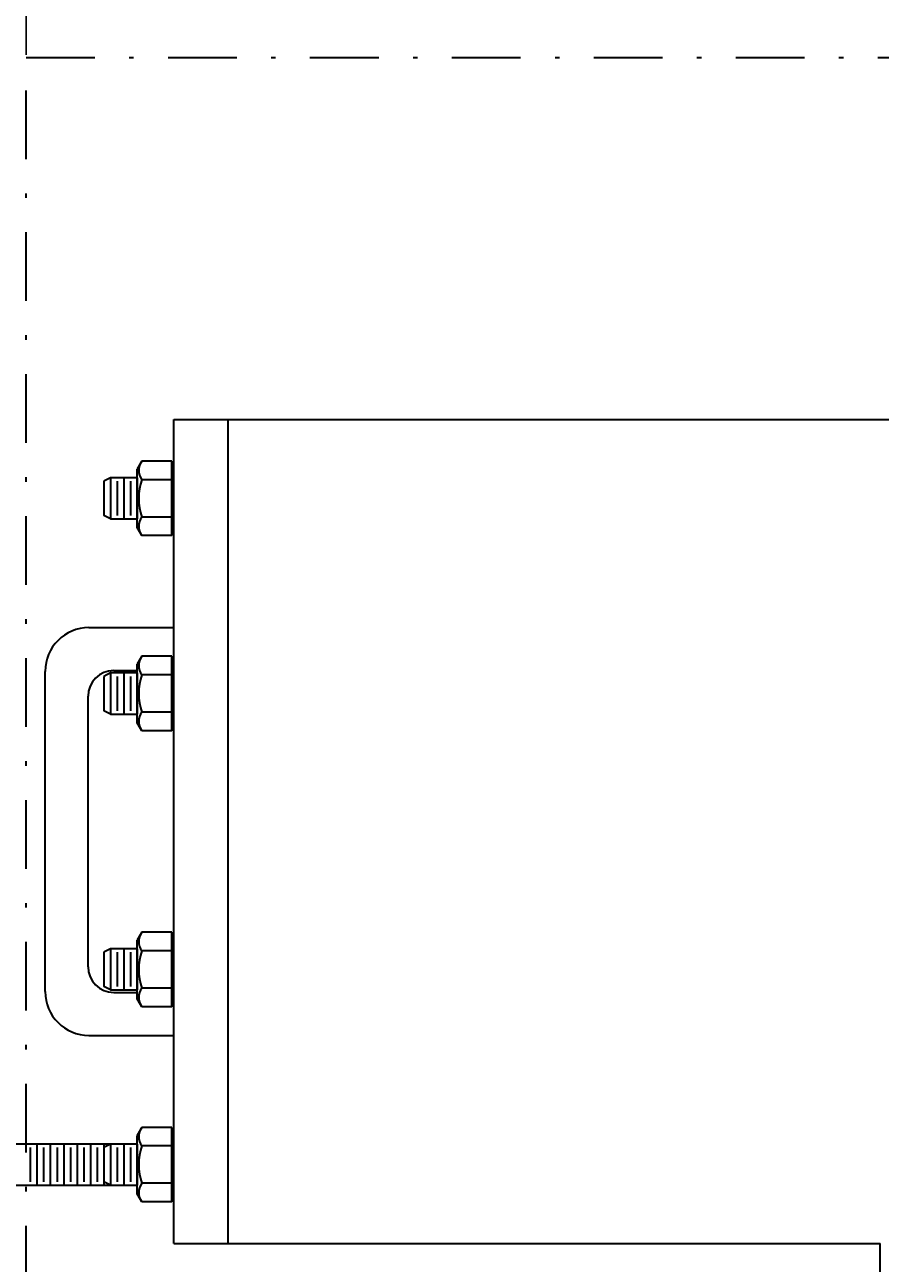
# Model space of a CAD drawing. Extents: x 12 to 252, y 12 to 192.
# Drawn here: x 106 to 124, y 136 to 163 of the extents above; entities that cross this region are included whole.
import ezdxf

# ---------------------------------------------------------------- set-up
doc = ezdxf.new("R2010")
doc.units = 0
doc.header["$MEASUREMENT"] = 0
doc.linetypes.add('DASHDOT', pattern=[1, 0.5, -0.25, 0, -0.25])
doc.layers.get('0').update_dxf_attribs({"linetype": 'CONTINUOUS'})
doc.layers.get('Defpoints').update_dxf_attribs({"linetype": 'CONTINUOUS'})
doc.layers.add('1', color=8, linetype='CONTINUOUS')
doc.styles.add('style19', font='arialbd.ttf', dxfattribs={"height": 1.9})
doc.dimstyles.get("Standard").update_dxf_attribs({"dimtxt": 0.18, "dimasz": 3, "dimexe": 0.18, "dimexo": 0.0625, "dimgap": 0.09, "dimtad": 0, "dimtih": 1, "dimtoh": 1, "dimdec": 1, "dimzin": 0, "dimdsep": 46, "dimtxsty": 'style19', "dimcen": 0.09, "dimadec": 0, "dimazin": 0, "dimtfac": 1, "dimtdec": 1, "dimtofl": 0, "dimtmove": 0, "dimatfit": 3, "dimfxl": 1, "dimtolj": 1, "dimtzin": 0, "dimarcsym": 0})

# ---------------------------------------------------------------- blocks, each defined once
blk = doc.blocks.new('*D14')
at = {"color": 0, "linetype": 'Continuous', "lineweight": -2, "transparency": 16777216}
for p, q in [((105.564, 162.562), (105.564, 167.678)), ((108.564, 167.498), (157.204, 167.498)), ((210.125, 167.498), (161.485, 167.498)), ((213.125, 154.66), (213.125, 167.678))]:
    blk.add_line(p, q, dxfattribs=at)
at = {"color": 0, "linetype": 'Continuous', "transparency": 16777216}
for points in [[(108.564, 167.998), (108.564, 166.998), (105.564, 167.498)], [(210.125, 167.998), (210.125, 166.998), (213.125, 167.498)]]:
    blk.add_solid(points, dxfattribs=at)
at = {"layer": 'Defpoints', "color": 0, "linetype": 'Continuous', "transparency": 16777216}
for p in [(213.125, 167.498), (105.564, 162.499), (213.125, 154.598)]:
    blk.add_point(p, dxfattribs=at)
at = {"color": 0, "linetype": 'Continuous', "transparency": 16777216, "insert": (159.344, 167.498), "char_height": 1.9, "attachment_point": 5, "style": 'style19'}
blk.add_mtext('\\A1;107', dxfattribs=at)
blk = doc.blocks.new('*D15')
at = {"color": 0, "linetype": 'Continuous', "lineweight": -2, "transparency": 16777216}
for p, q in [((31.581, 152.66), (31.581, 172.404)), ((213.125, 154.66), (213.125, 172.404)), ((34.581, 172.224), (120.194, 172.224)), ((210.125, 172.224), (124.512, 172.224))]:
    blk.add_line(p, q, dxfattribs=at)
at = {"color": 0, "linetype": 'Continuous', "transparency": 16777216}
for points in [[(34.581, 172.724), (34.581, 171.724), (31.581, 172.224)], [(210.125, 172.724), (210.125, 171.724), (213.125, 172.224)]]:
    blk.add_solid(points, dxfattribs=at)
at = {"layer": 'Defpoints', "color": 0, "linetype": 'Continuous', "transparency": 16777216}
for p in [(31.581, 172.224), (213.125, 154.598), (31.581, 152.598)]:
    blk.add_point(p, dxfattribs=at)
at = {"color": 0, "linetype": 'Continuous', "transparency": 16777216, "insert": (122.353, 172.224), "char_height": 1.9, "attachment_point": 5, "style": 'style19'}
blk.add_mtext('\\A1;195', dxfattribs=at)

msp = doc.modelspace()

# ---------------------------------------------------------------- linework, layer by layer
at = {"layer": '1', "color": 7, "linetype": 'DASHDOT', "lineweight": 30, "ltscale": 3}
for p, q in [((105.564, 162.499), (237.875, 162.499)), ((105.564, 132.385), (105.564, 162.499))]:
    msp.add_line(p, q, dxfattribs=at)
at = {"layer": '1', "color": 7, "linetype": 'Continuous', "lineweight": 30}
for p, q in [((108.794, 154.598), (194.659, 154.598)), ((108.794, 136.598), (108.794, 154.598)), ((109.975, 136.598), (109.975, 154.598)), ((108.094, 153.686), (107.993, 153.512)), ((108.746, 153.686), (108.094, 153.686)), ((108.746, 153.28), (108.746, 153.686)), ((107.993, 152.234), (107.993, 153.512)), ((108.794, 153.512), (108.746, 153.512)), ((108.794, 152.234), (108.794, 153.512)), ((107.408, 153.321), (107.261, 153.248)), ((107.261, 153.248), (107.261, 152.498)), ((107.408, 153.321), (107.408, 152.425)), ((107.993, 153.321), (107.408, 153.321)), ((107.555, 153.248), (107.555, 152.498)), ((107.701, 153.321), (107.701, 152.425)), ((107.847, 153.248), (107.847, 152.498)), ((107.993, 153.321), (107.993, 152.425)), ((108.746, 153.28), (108.094, 153.28)), ((108.746, 152.466), (108.746, 153.28)), ((107.408, 152.425), (107.261, 152.498)), ((107.408, 152.425), (107.993, 152.425)), ((108.746, 152.466), (108.094, 152.466)), ((108.746, 152.06), (108.746, 152.466)), ((108.094, 152.06), (107.993, 152.234)), ((108.746, 152.06), (108.094, 152.06)), ((108.794, 152.234), (108.746, 152.234)), ((106.938, 150.051), (108.794, 150.051)), ((108.094, 149.424), (107.993, 149.25)), ((108.746, 149.424), (108.094, 149.424)), ((108.746, 149.018), (108.746, 149.424)), ((105.981, 142.101), (105.981, 149.094)), ((107.408, 149.059), (107.261, 148.986)), ((107.408, 149.059), (107.408, 148.163)), ((107.993, 149.059), (107.408, 149.059)), ((107.481, 149.113), (107.993, 149.113)), ((107.701, 149.059), (107.701, 148.163)), ((107.993, 147.972), (107.993, 149.25)), ((107.993, 149.059), (107.993, 148.163)), ((108.794, 149.25), (108.746, 149.25)), ((108.794, 147.972), (108.794, 149.25)), ((107.261, 148.986), (107.261, 148.236)), ((107.555, 148.986), (107.555, 148.236)), ((107.847, 148.986), (107.847, 148.236)), ((108.746, 149.018), (108.094, 149.018)), ((108.746, 148.204), (108.746, 149.018)), ((106.919, 142.644), (106.919, 148.551)), ((107.408, 148.163), (107.261, 148.236)), ((107.408, 148.163), (107.993, 148.163)), ((108.094, 147.798), (107.993, 147.972)), ((108.746, 148.204), (108.094, 148.204)), ((108.746, 147.798), (108.746, 148.204)), ((108.794, 147.972), (108.746, 147.972)), ((108.746, 147.798), (108.094, 147.798)), ((108.094, 143.397), (107.993, 143.223)), ((108.746, 143.397), (108.094, 143.397)), ((108.746, 142.991), (108.746, 143.397)), ((107.993, 141.945), (107.993, 143.223)), ((108.794, 143.223), (108.746, 143.223)), ((108.794, 141.945), (108.794, 143.223)), ((107.408, 143.032), (107.261, 142.959)), ((107.261, 142.959), (107.261, 142.209)), ((107.408, 143.032), (107.408, 142.136)), ((107.993, 143.032), (107.408, 143.032)), ((107.555, 142.959), (107.555, 142.209)), ((107.701, 143.032), (107.701, 142.136)), ((107.847, 142.959), (107.847, 142.209)), ((107.993, 143.032), (107.993, 142.136)), ((108.746, 142.991), (108.094, 142.991)), ((108.746, 142.177), (108.746, 142.991)), ((107.408, 142.136), (107.261, 142.209)), ((107.408, 142.136), (107.993, 142.136)), ((107.481, 142.082), (107.993, 142.082)), ((108.746, 142.177), (108.094, 142.177)), ((108.746, 141.771), (108.746, 142.177)), ((108.094, 141.771), (107.993, 141.945)), ((108.746, 141.771), (108.094, 141.771)), ((108.794, 141.945), (108.746, 141.945)), ((106.938, 141.144), (108.794, 141.144)), ((108.094, 139.135), (107.993, 138.961)), ((108.094, 139.135), (107.993, 138.961)), ((108.746, 139.135), (108.094, 139.135)), ((108.746, 139.135), (108.094, 139.135)), ((108.746, 138.729), (108.746, 139.135)), ((108.746, 138.729), (108.746, 139.135)), ((107.996, 138.77), (103.754, 138.77)), ((105.802, 138.77), (105.802, 137.874)), ((106.094, 138.77), (106.094, 137.874)), ((106.387, 138.77), (106.387, 137.874)), ((106.68, 138.77), (106.68, 137.874)), ((106.972, 138.77), (106.972, 137.874)), ((107.408, 138.77), (107.261, 138.697)), ((107.265, 138.77), (107.265, 138.699)), ((107.408, 138.77), (107.408, 137.874)), ((107.993, 138.77), (107.408, 138.77)), ((107.701, 138.77), (107.701, 137.874)), ((107.993, 137.683), (107.993, 138.961)), ((107.993, 137.683), (107.993, 138.961)), ((107.993, 138.77), (107.993, 137.874)), ((108.794, 138.961), (108.746, 138.961)), ((108.794, 138.961), (108.746, 138.961)), ((108.794, 137.683), (108.794, 138.961)), ((108.794, 137.683), (108.794, 138.961)), ((105.656, 138.697), (105.656, 137.947)), ((105.948, 138.697), (105.948, 137.947)), ((106.241, 138.697), (106.241, 137.947)), ((106.533, 138.697), (106.533, 137.947)), ((106.826, 138.697), (106.826, 137.947)), ((107.118, 138.697), (107.118, 137.947)), ((107.261, 138.697), (107.261, 137.947)), ((107.555, 138.697), (107.555, 137.947)), ((107.847, 138.697), (107.847, 137.947)), ((108.746, 138.729), (108.094, 138.729)), ((108.746, 138.729), (108.094, 138.729)), ((108.746, 137.915), (108.746, 138.729)), ((108.746, 137.915), (108.746, 138.729)), ((103.754, 137.874), (107.996, 137.874)), ((107.408, 137.874), (107.261, 137.947)), ((107.265, 137.945), (107.265, 137.874)), ((107.408, 137.874), (107.993, 137.874)), ((108.094, 137.509), (107.993, 137.683)), ((108.094, 137.509), (107.993, 137.683)), ((108.746, 137.915), (108.094, 137.915)), ((108.746, 137.915), (108.094, 137.915)), ((108.746, 137.509), (108.746, 137.915)), ((108.746, 137.509), (108.746, 137.915)), ((108.794, 137.683), (108.746, 137.683)), ((108.794, 137.683), (108.746, 137.683)), ((108.746, 137.509), (108.094, 137.509)), ((108.746, 137.509), (108.094, 137.509)), ((108.794, 136.598), (124.215, 136.598)), ((124.215, 133.635), (124.215, 136.598))]:
    msp.add_line(p, q, dxfattribs=at)
for centre, radius, start, end in [((106.938, 149.094), 0.956, 90, 180), ((107.481, 148.551), 0.562, 90, 180), ((107.481, 142.644), 0.562, 180, 270), ((106.938, 142.101), 0.956, 180, 270)]:
    msp.add_arc(centre, radius, start, end, dxfattribs=at)
for centre, major_axis, start_param, end_param in [((108.361, 153.483), (-0.237, 0.237), 0.134766, 1.436037), ((109.272, 152.873), (-0.881, 0.881), 0.452536, 1.118257), ((108.361, 152.263), (0.237, 0.237), 1.705562, 3.006833), ((108.361, 149.221), (-0.237, 0.237), 0.134766, 1.436037), ((109.272, 148.611), (-0.881, 0.881), 0.452536, 1.118257), ((108.361, 148.001), (0.237, 0.237), 1.705562, 3.006833), ((108.361, 143.194), (-0.237, 0.237), 0.134766, 1.436037), ((109.272, 142.584), (-0.881, 0.881), 0.452536, 1.118257), ((108.361, 141.974), (0.237, 0.237), 1.705562, 3.006833), ((108.361, 138.932), (-0.237, 0.237), 0.134766, 1.436037), ((108.361, 138.932), (-0.237, 0.237), 0.134766, 1.436037), ((109.272, 138.322), (-0.881, 0.881), 0.452536, 1.118257), ((109.272, 138.322), (-0.881, 0.881), 0.452536, 1.118257), ((108.361, 137.712), (0.237, 0.237), 1.705562, 3.006833), ((108.361, 137.712), (0.237, 0.237), 1.705562, 3.006833)]:
    msp.add_ellipse(centre, major_axis=major_axis, ratio=1, start_param=start_param, end_param=end_param, dxfattribs=at)

# ---------------------------------------------------------------- dimensions: what is measured, and where the dimension line sits
at = {"linetype": 'Continuous'}
for base, p1, p2, text, picture, middle in [((31.581, 172.224), (213.125, 154.598), (31.581, 152.598), '195', '*D15', (122.353, 172.224)), ((213.125, 167.498), (105.564, 162.499), (213.125, 154.598), '107', '*D14', (159.344, 167.498))]:
    dim = msp.add_linear_dim(base=base, p1=p1, p2=p2, text=text, dimstyle='Standard', dxfattribs=at)
    dim.commit()
    dim.dimension.update_dxf_attribs({"geometry": picture, "text_midpoint": middle})

doc.saveas('drawing.dxf')
